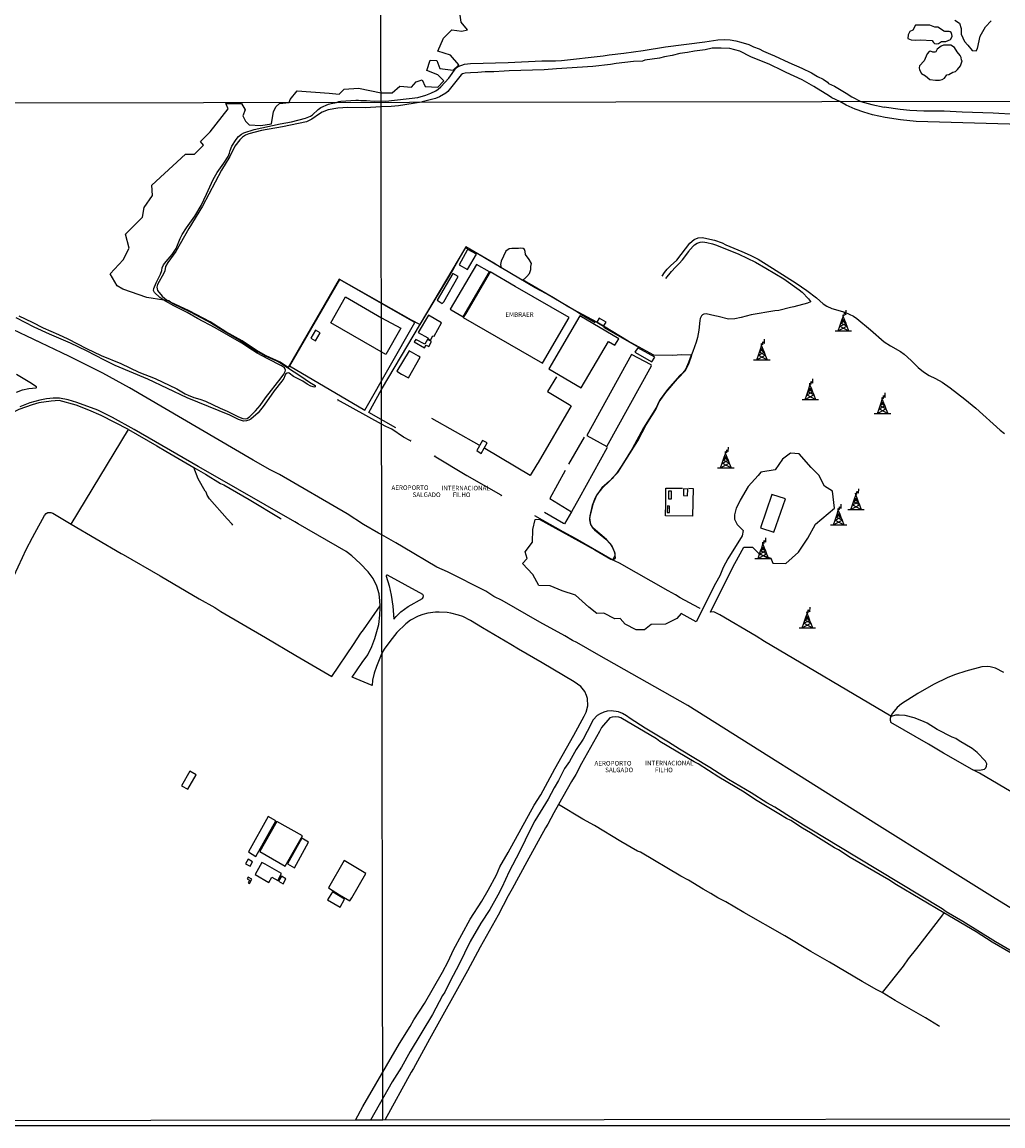
# Model space of a CAD drawing. Units: millimetres. Extents: x 180697 to 187939, y 1679821 to 1682603.
# Drawn here: x 182435 to 182970, y 1679821 to 1680423 of the extents above; entities that cross this region are included whole.
import ezdxf
from ezdxf.enums import TextEntityAlignment as Align

# ---------------------------------------------------------------- set-up
doc = ezdxf.new("R2010")
doc.units = ezdxf.units.MM
for name, color, linetype in [('IMAGEM', 7, 'Continuous'), ('V-ARROIO', 150, 'Continuous'), ('V-BANHADO', 102, 'Continuous'), ('V-BUEIRO', 5, 'Continuous'), ('V-CANAL', 181, 'Continuous'), ('V-EDIFICACAO', 11, 'Continuous'), ('V-EDIFICACAO_IDENTIFICADA', 6, 'Continuous'), ('V-LOTE', 1, 'Continuous'), ('V-NOME_DOS_LOGRADOUROS', 41, 'Continuous'), ('V-REFERENCIA', 94, 'Continuous'), ('V-TORRE_ALTA_TENSAO', 7, 'Continuous'), ('V-VALETA', 173, 'Continuous'), ('X-LIMITE_1000', 7, 'Continuous'), ('X-LIMITE_5000', 210, 'Continuous')]:
    doc.layers.add(name, color=color, linetype=linetype)
picture_1 = doc.add_image_def('image2.jpg', size_in_pixel=(4009, 4603))

# ---------------------------------------------------------------- blocks, each defined once
blk = doc.blocks.new('304')
at = {"color": 0, "linetype": 'ByBlock', "lineweight": -2}
for p, q in [((2.01, 4.81), (2.02, 6.4)), ((2.02, 6.4), (2.86, 5.43)), ((2.86, 5.43), (2.99, 7.82)), ((-0.41, -0.85), (0.13, 0.75)), ((-0.37, -0.87), (2.76, 0.72)), ((0.13, 0.75), (0.69, 2.4)), ((0.13, 0.75), (2.11, 2.39)), ((3.38, -0.88), (0.13, 0.75)), ((0.69, 2.4), (1.36, 4.33)), ((2.11, 2.39), (0.69, 2.4)), ((0.69, 2.4), (2.75, 0.75)), ((1.36, 4.33), (1.3, 5.43)), ((1.3, 5.43), (2.01, 4.81)), ((1.36, 4.33), (2.11, 2.39)), ((2.11, 2.39), (2.75, 0.75)), ((2.75, 0.75), (2.76, 0.72)), ((2.76, 0.72), (3.38, -0.88)), ((-2.99, -3.38), (-1.28, -3.38)), ((-1.28, -3.38), (-0.41, -0.85)), ((-1.28, -3.38), (3.38, -0.88)), ((-1.28, -3.38), (4.35, -3.38)), ((-0.41, -0.85), (-0.37, -0.87)), ((-0.37, -0.87), (4.35, -3.38)), ((3.38, -0.88), (4.35, -3.38)), ((4.35, -3.38), (6, -3.38))]:
    blk.add_line(p, q, dxfattribs=at)
blk = doc.blocks.new('305')
at = {"color": 0, "linetype": 'ByBlock', "lineweight": -2, "const_width": 0.05}
blk.add_lwpolyline([(0.73, 0.39, 0.60863), (-0.73, 0.38)], format="xyb", dxfattribs=at)

msp = doc.modelspace()

# ---------------------------------------------------------------- linework, layer by layer
at = {"layer": 'V-ARROIO'}
for points in [[(182785.83, 1680282.96), (182788.93, 1680286.76), (182791.21, 1680289.22), (182793.27, 1680291.16), (182794.99, 1680293.11), (182798.37, 1680297.66), (182798.71, 1680298.31), (182801.45, 1680301.28), (182803.05, 1680302.29), (182804.7, 1680302.81), (182806.12, 1680302.94), (182808.32, 1680302.64), (182811.26, 1680301.96), (182813.56, 1680301.18), (182825.64, 1680296.25), (182834.72, 1680291.91), (182840.46, 1680288.64), (182850.18, 1680282.75), (182858.53, 1680276.86), (182860.2, 1680275.46), (182863.6, 1680271.98), (182864.7, 1680270.46), (182864.74, 1680270.29), (182863, 1680269.53), (182855.62, 1680267.47), (182853.75, 1680267.16), (182847.42, 1680265.61), (182845.25, 1680265.41), (182832.42, 1680263.2), (182826.99, 1680261.66), (182823.52, 1680261.1), (182820.13, 1680260.92), (182814.48, 1680262.31), (182812.54, 1680262.58), (182807.92, 1680263.69), (182806.55, 1680263.54), (182805.97, 1680263.24), (182805.4, 1680262.66), (182804.69, 1680261.21), (182804.41, 1680260.06), (182803.87, 1680254.83), (182803.13, 1680250.79), (182802.49, 1680248.33), (182800.68, 1680243.2), (182799.82, 1680241.37), (182799.75, 1680241.19), (182798.31, 1680237.21), (182796.62, 1680233.5), (182795.17, 1680231.65), (182793.63, 1680230.16), (182786.89, 1680222.57), (182782.75, 1680217.05), (182781.72, 1680215.12), (182780.8, 1680212.89), (182773.84, 1680201.66), (182767.66, 1680190.29), (182761.99, 1680181.1), (182759.14, 1680176.85), (182757.45, 1680174.95), (182756.6, 1680173.99), (182755.16, 1680172.69), (182751.07, 1680169.01), (182747.97, 1680164.58), (182746.98, 1680162.69), (182745.77, 1680159.37), (182744.54, 1680153.69), (182744.43, 1680151.52), (182744.68, 1680149.79), (182745.65, 1680147.83), (182747.03, 1680146.19), (182753.21, 1680140.98), (182755.54, 1680138.41), (182756.79, 1680136.5), (182758.21, 1680133.4), (182758.19, 1680132.12), (182757.29, 1680130.37), (182756.83, 1680129.81)], [(182783.88, 1680284.26), (182785.19, 1680286.31), (182786.66, 1680288.06), (182788.43, 1680289.93), (182791.84, 1680293.05), (182798.94, 1680302.29), (182801.32, 1680304.16), (182803.57, 1680305.1), (182805.91, 1680305.31), (182808.25, 1680304.85), (182812.35, 1680303.87), (182816.53, 1680302.38), (182818.53, 1680301.39), (182827.4, 1680297.72), (182831.86, 1680295.68), (182836.22, 1680293.44), (182840.55, 1680290.86), (182856.9, 1680280.38), (182862.72, 1680276.37), (182868.04, 1680272.38), (182871.6, 1680269.24), (182873.63, 1680267.87), (182876.25, 1680266.72), (182883.34, 1680264.62), (182888.13, 1680262.4), (182889.87, 1680261.25), (182897.33, 1680255.08), (182904.75, 1680248.51), (182908.33, 1680246.25), (182913.77, 1680243.2), (182915.74, 1680241.85), (182919.58, 1680238.29), (182923.34, 1680234.45), (182926.25, 1680232.08), (182929.32, 1680230.16), (182932.83, 1680228.52), (182936.39, 1680226.57), (182940.72, 1680223.52), (182948.8, 1680217.24), (182954.73, 1680212.4), (182967.97, 1680200.3), (182970.29, 1680198.57)], [(182969.92, 1680068.37), (182965.51, 1680070.72), (182962.55, 1680071.5), (182960.88, 1680071.7), (182958.05, 1680071.51), (182949.36, 1680069.17), (182943.69, 1680067.26), (182939.47, 1680065.63), (182931.74, 1680061.89), (182923.13, 1680057.02), (182914.24, 1680051.34), (182911.87, 1680049.35), (182909.39, 1680046.31), (182908.44, 1680044.7), (182908.43, 1680044.64)], [(182908.43, 1680044.64), (182908.11, 1680043.38), (182908.1, 1680042.52), (182908.51, 1680041.21)]]:
    msp.add_lwpolyline(points, dxfattribs=at)
at = {"layer": 'V-BANHADO'}
for points in [[(182977.01, 1680001.65), (182956.76, 1680013.53), (182953.2, 1680015.36), (182956.8, 1680015.14), (182959.39, 1680015.76), (182960.18, 1680016.53), (182960.54, 1680017.31), (182960.72, 1680018.73), (182960.1, 1680020.11), (182955.39, 1680024.91), (182952.74, 1680026.97), (182945.75, 1680031.14), (182943.89, 1680032.4), (182941.8, 1680033.24), (182933.72, 1680037.36), (182928.16, 1680040.76), (182926.28, 1680041.74), (182921.09, 1680043.63), (182916.31, 1680044.94), (182912.99, 1680045.22), (182910.92, 1680045.17), (182908.63, 1680044.52), (182908.43, 1680044.64), (182839.58, 1680085.27), (182835.13, 1680088.21), (182815.29, 1680099.84), (182812.11, 1680101.48), (182810.19, 1680101.22), (182814.53, 1680110.14), (182823.54, 1680127.84), (182828.38, 1680136.66), (182833.12, 1680136.67), (182836.96, 1680132.84), (182843.16, 1680130.59), (182844.22, 1680127.87), (182851.34, 1680127.69), (182858.23, 1680134), (182863.33, 1680141.6), (182867.43, 1680149.13), (182877.84, 1680157.85), (182876.66, 1680167.09), (182872.3, 1680169.87), (182869.23, 1680175.79), (182864.98, 1680180.09), (182858.53, 1680187.47), (182853.9, 1680187.78), (182849.53, 1680184.61), (182845.49, 1680178.74), (182837.63, 1680177.58), (182836.19, 1680175.62), (182830.67, 1680169.79), (182826.36, 1680162.24), (182825.84, 1680160.92), (182824.22, 1680157.89), (182823.29, 1680154.23), (182823.36, 1680151.88), (182824.7, 1680149.03), (182827.96, 1680145.8), (182827.48, 1680142.87), (182819.67, 1680130.3), (182817.07, 1680125.58), (182815.26, 1680121.11), (182812.94, 1680116.86), (182802.48, 1680096.05), (182794.28, 1680100.57), (182791.86, 1680097.79), (182785.65, 1680094.74), (182777.92, 1680094.47), (182774.25, 1680091.73), (182769.79, 1680091.65), (182763.79, 1680094.78), (182760.98, 1680097.78), (182758.11, 1680097.63), (182752.07, 1680100.66), (182748.37, 1680100.61), (182743.94, 1680104.02), (182736.65, 1680110.57), (182729.47, 1680112.91), (182722.94, 1680115.57), (182716.71, 1680115.71), (182713.45, 1680121.75), (182707.86, 1680127.71), (182710.36, 1680130.58), (182709.33, 1680134.07), (182713.22, 1680139.31), (182713.41, 1680146.27), (182714.67, 1680151.71), (182716.88, 1680151.92), (182747.2, 1680135.14), (182755.89, 1680130.05), (182756.83, 1680129.81), (182757.3, 1680129.69), (182758.47, 1680130.78), (182758.22, 1680133.78), (182756.42, 1680137.51), (182753.64, 1680140.83), (182746.42, 1680147.02), (182745.05, 1680149.08), (182744.56, 1680152.65), (182746.45, 1680160.7), (182748.35, 1680164.96), (182751.54, 1680169.13), (182755.16, 1680172.69), (182757.45, 1680174.95), (182759.86, 1680177.32), (182770.63, 1680194.64), (182775.19, 1680203.32), (182780.46, 1680211.62), (182782.23, 1680215.77), (182785.98, 1680220.94), (182792.22, 1680228.35), (182796.59, 1680232.97), (182798.58, 1680237.12), (182800.03, 1680241.18), (182799.75, 1680241.19), (182794.46, 1680241.36), (182789.66, 1680241.14), (182779.39, 1680241.15), (182765.36, 1680248.89), (182752.03, 1680256.94), (182748.33, 1680259.17), (182733.11, 1680267.4), (182724.66, 1680272.55), (182707.91, 1680282.26), (182708.93, 1680282.86), (182710.26, 1680284), (182711.63, 1680285.78), (182712.31, 1680287.83), (182712.41, 1680289.45), (182712.74, 1680291.11), (182711.54, 1680293.35), (182709.43, 1680296.03), (182709.33, 1680297.72), (182708.9, 1680298.8), (182708.25, 1680299.27), (182706.99, 1680299.49), (182705.66, 1680299.26), (182702.02, 1680299.31), (182700.56, 1680299.1), (182698.73, 1680297.8), (182696.15, 1680292.35), (182695.93, 1680290.66), (182696.19, 1680288.86), (182692.32, 1680291.29), (182676.93, 1680300.17), (182670.19, 1680288.52), (182651.93, 1680257.88), (182647.47, 1680260.24), (182608.07, 1680282.63), (182580.26, 1680234.5), (182575.8, 1680237.35), (182568.32, 1680240.84), (182562.76, 1680243.88), (182555.1, 1680248.96), (182546.32, 1680253.97), (182537.73, 1680259.33), (182526.33, 1680265.34), (182516.14, 1680270.14), (182515.19, 1680270.77), (182514.8, 1680270.83), (182512.5, 1680271.2), (182503.33, 1680272.68), (182490.13, 1680277.16), (182487.15, 1680278.93), (182483.27, 1680285.51), (182490.35, 1680293.17), (182493.63, 1680299.49), (182491.69, 1680307.22), (182500.86, 1680316.43), (182501.83, 1680321.71), (182506.38, 1680328.18), (182505.93, 1680333.74), (182524.27, 1680350.75), (182529.26, 1680350.71), (182534.04, 1680355.63), (182532.47, 1680357.65), (182537.69, 1680362.78), (182547.61, 1680375.39), (182546.29, 1680378.37), (182554.85, 1680378.36), (182556.83, 1680374.94), (182555.62, 1680371.56), (182557.04, 1680368.75), (182558.99, 1680366.68), (182565.33, 1680366.4), (182571.14, 1680367.23), (182572.32, 1680374), (182573.74, 1680376.64), (182575.58, 1680378.24), (182580.8, 1680378.83), (182581.31, 1680380.4), (182585.22, 1680385.17), (182602.51, 1680383.94), (182608.01, 1680383.36), (182610.76, 1680386.11), (182618.58, 1680386.69), (182630.83, 1680384.19), (182636.85, 1680384.13), (182641.04, 1680387.72), (182647.41, 1680387.13), (182649.99, 1680390.07), (182653.18, 1680391.25), (182654.85, 1680387.57), (182661.83, 1680387.13), (182665.02, 1680390.66), (182661.83, 1680393.89), (182655.76, 1680396.25), (182657.58, 1680401.84), (182661.22, 1680401.69), (182662.89, 1680397.42), (182670.03, 1680396.54), (182673.21, 1680399.34), (182668.66, 1680404.63), (182661.68, 1680406.84), (182664.79, 1680413.89), (182669.34, 1680418.45), (182674.81, 1680417.71), (182677.84, 1680418.45), (182674.5, 1680422.57), (182673.59, 1680428.89)], [(182943.25, 1680423.68), (182945.83, 1680422.07), (182946.74, 1680419.13), (182946.74, 1680416.04), (182948.56, 1680412.07), (182950.38, 1680410.16), (182952.81, 1680407.22), (182954.93, 1680406.93), (182955.69, 1680408.25), (182957.13, 1680415.01), (182960.01, 1680420.01), (182963.04, 1680423.24)]]:
    msp.add_lwpolyline(points, dxfattribs=at)
for points in [[(182918.76, 1680417.57), (182917.87, 1680415.68), (182917.78, 1680413.71), (182919.49, 1680412.92), (182921.86, 1680412.76), (182924.38, 1680413), (182931.09, 1680412.69), (182931.19, 1680412.23), (182931.62, 1680411.54), (182932.3, 1680411.02), (182933.35, 1680410.83), (182934.35, 1680411.02), (182936.09, 1680412), (182938.36, 1680412.04), (182940.91, 1680413.09), (182941.73, 1680414.37), (182941.81, 1680414.98), (182941.77, 1680415.89), (182941.24, 1680417.01), (182940.86, 1680417.32), (182940.14, 1680417.53), (182937.85, 1680417.56), (182937.26, 1680417.73), (182935.02, 1680419.39), (182934.06, 1680419.87), (182932.45, 1680419.94), (182929.67, 1680420.97), (182921.86, 1680420.89), (182920.39, 1680418.2)], [(182927.39, 1680393.3), (182929.72, 1680391.46), (182932.74, 1680391.03), (182934.96, 1680391.02), (182936.44, 1680391.37), (182937.69, 1680392.11), (182938.99, 1680393.94), (182940.12, 1680394.05), (182942.25, 1680395.28), (182943.64, 1680395.81), (182944.82, 1680396.89), (182946.38, 1680398.81), (182947.22, 1680401.61), (182947.01, 1680401.93), (182946.73, 1680403.42), (182946.31, 1680404.53), (182944.64, 1680406.45), (182943.12, 1680408.86), (182941.09, 1680410.03), (182937.14, 1680410.09), (182935.81, 1680409.46), (182933.76, 1680407.91), (182932.95, 1680406.5), (182932.4, 1680406.19), (182931.31, 1680406.26), (182930.01, 1680406.74), (182929.26, 1680406.59), (182928.28, 1680405.32), (182926.67, 1680401.51), (182924.16, 1680398.86), (182923.91, 1680397.71), (182924.08, 1680396.68), (182925.25, 1680394.62)]]:
    msp.add_lwpolyline(points, close=True, dxfattribs=at)
at = {"layer": 'V-CANAL'}
for points in [[(183023.95, 1680365.58), (182922.3, 1680368.52), (182913.71, 1680369.45), (182905.45, 1680370.74), (182898.5, 1680372.21), (182893.74, 1680373.56), (182888.99, 1680375.15), (182884.07, 1680377.34), (182880.6, 1680379.32), (182876.33, 1680381.35), (182875.09, 1680382.27), (182866.5, 1680387.64), (182860.23, 1680391.2), (182851.51, 1680395.1), (182849.34, 1680396.31), (182842.47, 1680399.59), (182832.19, 1680403.74), (182826.14, 1680406.85), (182820.79, 1680408.18), (182816.05, 1680408.5), (182811.09, 1680408.4), (182807.36, 1680407.61), (182801.47, 1680406.78), (182797.72, 1680406.08), (182793.59, 1680405.58), (182789.37, 1680404.53), (182785.12, 1680403.74), (182782.4, 1680402.91), (182774.46, 1680401.99), (182773.14, 1680401.44), (182768.37, 1680401.11), (182758.92, 1680400.14), (182755.75, 1680399.59), (182746.2, 1680398.38), (182726.4, 1680397.19), (182719.74, 1680396.6), (182700.65, 1680396.17), (182697.78, 1680395.85), (182692.18, 1680395.58), (182687.53, 1680395.55), (182683.52, 1680395.11), (182679.45, 1680395.07), (182676.65, 1680394.85), (182675.13, 1680394.38), (182674.45, 1680393.86), (182667.19, 1680384.87), (182666.11, 1680383.9), (182662.58, 1680381.88), (182660.56, 1680381.11), (182653.28, 1680379.25), (182652.83, 1680378.96), (182640.32, 1680377), (182636.29, 1680376.58), (182630.83, 1680376.48), (182622.14, 1680375.88), (182612.75, 1680376.13), (182607.2, 1680375.72), (182601.95, 1680374.82), (182598.76, 1680373.61), (182597.28, 1680372.73), (182593.2, 1680369.7), (182590.2, 1680368.39), (182577.1, 1680365.52), (182565.76, 1680363.59), (182558.78, 1680361.72), (182557.07, 1680360.98), (182555.42, 1680359.9), (182553.93, 1680358.59), (182551.27, 1680355.05), (182548.52, 1680349.41), (182544, 1680342.02), (182533.6, 1680322.46), (182526.04, 1680310.29), (182519.01, 1680297.69), (182517.66, 1680295.66), (182514.64, 1680291.78), (182513.46, 1680289.53), (182513, 1680287.1), (182512.55, 1680285.92), (182509.13, 1680279.74), (182508.76, 1680278.23), (182509.02, 1680276.47), (182511.65, 1680273.36), (182513.08, 1680272.01), (182514.56, 1680270.97), (182514.8, 1680270.83), (182517.81, 1680269.11), (182526.87, 1680264.91), (182538.48, 1680258.73), (182544.67, 1680254.84), (182553.39, 1680249.74), (182563.85, 1680243.13), (182567.78, 1680240.96), (182573.56, 1680238.34), (182576.29, 1680236.91), (182587.14, 1680229.78), (182591.76, 1680226.49), (182594.85, 1680224.65), (182595.01, 1680224.28), (182594.93, 1680223.94), (182594.62, 1680223.76), (182592.52, 1680224.36), (182590.59, 1680225.39), (182588.28, 1680227), (182583.19, 1680229.59), (182580.72, 1680231.46), (182580.14, 1680231.55), (182579.6, 1680231.44), (182578.86, 1680230.87), (182578.35, 1680230.01), (182577.83, 1680228.54), (182576.86, 1680227.08), (182572.56, 1680221.83), (182567.08, 1680213.97), (182563.84, 1680209.91), (182559.9, 1680206.4), (182558.79, 1680205.85), (182557.59, 1680205.48), (182555.84, 1680205.38), (182553.16, 1680206.27), (182548.39, 1680208.58), (182525.26, 1680218.07), (182503.89, 1680228.16), (182486.1, 1680235.63), (182480.12, 1680238.52), (182470.35, 1680243.59), (182461.76, 1680247.74), (182450.19, 1680252.69), (182441.88, 1680256.52), (182432.08, 1680261.52)], [(182433.63, 1680262.62), (182440.74, 1680259.25), (182446.71, 1680256.11), (182455.12, 1680252.48), (182460.15, 1680250.12), (182470.48, 1680244.8), (182478.43, 1680241.11), (182489.16, 1680236.61), (182498.96, 1680231.99), (182507.88, 1680228.6), (182519.61, 1680222.88), (182524.13, 1680220.26), (182525.8, 1680219.45), (182528.77, 1680218.26), (182532.16, 1680217.35), (182535.26, 1680216.23), (182543.16, 1680212.41), (182547.03, 1680210.73), (182553.16, 1680207.67), (182555.55, 1680206.72), (182556.98, 1680206.55), (182557.88, 1680206.81), (182559.35, 1680207.78), (182562.37, 1680210.95), (182564.89, 1680213.89), (182567.94, 1680218.08), (182576.48, 1680228.87), (182577.85, 1680230.84), (182578.66, 1680232.36), (182578.79, 1680233.03), (182578.17, 1680234.37), (182576.61, 1680235.5), (182569.2, 1680239.23), (182563.39, 1680242.4), (182560.86, 1680243.87), (182554.98, 1680247.68), (182540.47, 1680256.08), (182530.93, 1680261.21), (182525.25, 1680264.54), (182518.02, 1680268.1), (182513.44, 1680270.58), (182512.5, 1680271.2), (182510.28, 1680272.68), (182507.37, 1680275.4), (182506.93, 1680276.39), (182507.09, 1680277.6), (182508.33, 1680280.72), (182510.69, 1680285.39), (182511.34, 1680287.27), (182511.64, 1680288.83), (182512.3, 1680290.36), (182513.71, 1680292.29), (182517.07, 1680296.13), (182519.3, 1680299.39), (182521.49, 1680304.73), (182522.58, 1680306.91), (182524.89, 1680310.55), (182529.39, 1680316.94), (182532.79, 1680322.76), (182535.84, 1680328.83), (182539.31, 1680336.9), (182541.48, 1680340.63), (182545.19, 1680345.81), (182547.56, 1680349.41), (182548.34, 1680351.19), (182548.73, 1680352.69), (182549.6, 1680355), (182551.87, 1680358.64), (182553.2, 1680360.33), (182554.73, 1680361.6), (182556.1, 1680362.32), (182561.79, 1680364.17), (182575.87, 1680367.19), (182581.99, 1680368.23), (182589.68, 1680370.25), (182592.47, 1680371.38), (182593.54, 1680372.16), (182596.5, 1680375.06), (182598, 1680376.11), (182602.21, 1680377.88), (182603.73, 1680378.36), (182606.64, 1680378.89), (182607.77, 1680379.41), (182608.96, 1680379.61), (182617.17, 1680380.11), (182618.62, 1680380.08), (182619.85, 1680379.86), (182622.97, 1680379.85), (182627.14, 1680379.58), (182630.85, 1680379.73), (182633.43, 1680379.61), (182650.94, 1680381.57), (182655.17, 1680382.82), (182657.97, 1680383.87), (182660.63, 1680385.25), (182661.9, 1680386.1), (182663.35, 1680387.38), (182667.69, 1680392.13), (182671.79, 1680397.72), (182672.79, 1680398.45), (182676.31, 1680399.78), (182679.61, 1680400.07), (182700.03, 1680400.55), (182718.31, 1680401.56), (182725.84, 1680401.5), (182729.1, 1680401.67), (182751.79, 1680404.28), (182755.07, 1680404.82), (182763.12, 1680405.65), (182773.62, 1680407.1), (182785.66, 1680409.09), (182807.23, 1680411.82), (182814.24, 1680412.91), (182818.09, 1680413.08), (182820.89, 1680412.91), (182824.04, 1680412.4), (182826.84, 1680411.73), (182831.04, 1680410.38), (182833.64, 1680409.12), (182836.84, 1680408), (182839.15, 1680406.75), (182842.85, 1680405.11), (182845.05, 1680404.34), (182852.84, 1680400.61), (182860, 1680397.52), (182865.25, 1680394.99), (182868.43, 1680393.07), (182871.56, 1680391.51), (182873.97, 1680389.93), (182874.6, 1680389.27), (182877.77, 1680387.66), (182884.11, 1680383.96), (182887.2, 1680381.96), (182892.08, 1680379.32), (182898.13, 1680377.76), (182904.9, 1680376.36)], [(182976.72, 1680372.36), (182964.18, 1680373.02), (182947.38, 1680373.5), (182937.42, 1680374.04), (182926.42, 1680374.19), (182918.73, 1680374.55), (182913.5, 1680375.05), (182904.9, 1680376.36)]]:
    msp.add_lwpolyline(points, dxfattribs=at)
at = {"layer": 'V-EDIFICACAO'}
for points in [[(182682.74, 1680296.22), (182678.09, 1680298.87), (182677.77, 1680298.41), (182673.34, 1680290.52), (182677.95, 1680287.93), (182682.74, 1680296.22)], [(182682.76, 1680290.69), (182668.49, 1680266.28), (182668.99, 1680265.92), (182675.52, 1680262.08), (182689.8, 1680286.55), (182682.76, 1680290.69)], [(182672.79, 1680284), (182669.83, 1680285.63), (182661.44, 1680271.15), (182664.19, 1680269.39), (182665.01, 1680270.34), (182672.79, 1680284)], [(182603.47, 1680258.87), (182611.53, 1680272.97), (182631.02, 1680261.62), (182641.64, 1680255.87), (182633.38, 1680241.61), (182603.47, 1680258.87)], [(182659.78, 1680251.59), (182663.82, 1680258.84), (182656.74, 1680263.09), (182651.07, 1680253.55), (182656.23, 1680250.68), (182656.41, 1680250.17), (182657.78, 1680249.45), (182659.05, 1680251.68), (182659.78, 1680251.59)], [(182760.26, 1680250.15), (182739.09, 1680262.67), (182722.21, 1680233.78), (182739.89, 1680223.43), (182754.63, 1680248.61), (182758.22, 1680246.65), (182760.26, 1680250.15)], [(182748.33, 1680259.17), (182748.32, 1680259.15), (182752.03, 1680256.94), (182753.37, 1680259.25), (182749.55, 1680261.43)], [(182597.65, 1680253.36), (182595.09, 1680254.82), (182592.6, 1680250.51), (182595.12, 1680249.03), (182597.65, 1680253.36)], [(182654.44, 1680245.28), (182655.38, 1680246.64), (182656.8, 1680245.92), (182658.24, 1680248.63), (182656.18, 1680249.76), (182654.62, 1680247.24), (182649.72, 1680249.82), (182648.9, 1680248.49), (182654.44, 1680245.28)], [(182645.69, 1680228.91), (182652.2, 1680240.12), (182651.16, 1680240.68), (182646.07, 1680243.62), (182639.42, 1680232.58), (182642.02, 1680230.93), (182645.69, 1680228.91)], [(182778.2, 1680235.51), (182778.02, 1680236.05), (182767.24, 1680241.65), (182742.92, 1680197.5), (182753.74, 1680191.45), (182778.2, 1680235.51)], [(182779.86, 1680240.22), (182770.66, 1680245.27), (182769.07, 1680242.79), (182778.31, 1680237.63), (182779.86, 1680240.22)], [(182685.34, 1680187.75), (182688.52, 1680193.46), (182686.03, 1680194.83), (182682.96, 1680189.26), (182685.34, 1680187.75)], [(182797.78, 1680164.58), (182797.89, 1680168.33), (182795.56, 1680168.46), (182795.52, 1680164.73), (182797.78, 1680164.58)], [(182789.08, 1680162.95), (182789.09, 1680167.1), (182787.35, 1680167.1), (182787.35, 1680163.02), (182789.08, 1680162.95)], [(182851.08, 1680162.93), (182843.71, 1680165.37), (182837.44, 1680147.24), (182844.74, 1680144.85), (182851.08, 1680162.93)], [(182787.9, 1680155.54), (182787.85, 1680159.07), (182786.77, 1680159.12), (182786.72, 1680155.55), (182787.9, 1680155.54)], [(182526.76, 1680014.7), (182522.2, 1680006.75), (182525.57, 1680004.81), (182530.16, 1680012.74), (182526.76, 1680014.7)], [(182569.39, 1679989.9), (182558.57, 1679970.67), (182562.69, 1679968.28), (182573.5, 1679987.58), (182569.39, 1679989.9)], [(182587.97, 1679979.52), (182573.97, 1679987.31), (182564.81, 1679970.96), (182578.61, 1679962.99), (182587.97, 1679979.52)], [(182587.76, 1679978.11), (182579.92, 1679964.2), (182583.61, 1679962.1), (182591.37, 1679975.98), (182587.76, 1679978.11)], [(182560.88, 1679965.38), (182558.45, 1679966.71), (182557.04, 1679964.27), (182559.48, 1679962.95), (182560.88, 1679965.38)], [(182571.3, 1679956.87), (182574.55, 1679955.07), (182576.66, 1679958.87), (182567.62, 1679964.01), (182565.91, 1679964.96), (182562.19, 1679958.37), (182569.77, 1679954.06), (182571.3, 1679956.87)], [(182602.24, 1679951.11), (182608.24, 1679947.32), (182613.89, 1679943.99), (182614.9, 1679945.67), (182622.5, 1679959.02), (182610.7, 1679966.04), (182602.24, 1679951.11)], [(182577.55, 1679953.3), (182579.03, 1679956.02), (182576.51, 1679957.45), (182575.03, 1679954.76), (182577.55, 1679953.3)], [(182558.4, 1679957), (182557.89, 1679956.06), (182559.26, 1679955.28), (182558.44, 1679953.77), (182559.11, 1679953.4), (182560.47, 1679955.81), (182558.4, 1679957)], [(182604.32, 1679949), (182601.74, 1679944.61), (182608.47, 1679940.56), (182610.97, 1679945), (182604.32, 1679949)]]:
    msp.add_lwpolyline(points, close=True, dxfattribs=at)
at = {"layer": 'V-EDIFICACAO_IDENTIFICADA'}
msp.add_lwpolyline([(182718.66, 1680236.94), (182733.28, 1680261.73), (182703.95, 1680278.55), (182690.19, 1680286.64), (182677, 1680263.87), (182675.59, 1680261.73), (182675.59, 1680261.73), (182718.66, 1680236.94)], close=True, dxfattribs=at)
at = {"layer": 'V-LOTE'}
for points in [[(182638.8, 1680201.74), (182624.15, 1680210.02), (182631.09, 1680222.48), (182677.05, 1680299.95), (182677.98, 1680299.38)], [(182747.46, 1680258.91), (182739.64, 1680263.34), (182736.89, 1680265.14), (182720.98, 1680274.6), (182714.77, 1680277.98), (182683.08, 1680296.52)], [(182621.98, 1680211.32), (182649.25, 1680259.01), (182631.01, 1680269.31), (182608.16, 1680282.48), (182581, 1680235.48), (182621.98, 1680211.32)], [(182770.37, 1680245.88), (182752.1, 1680256.31)], [(182726.29, 1680229.38), (182721.5, 1680221.39), (182733.24, 1680214.4), (182734.35, 1680213.56), (182716.33, 1680182.75), (182715.58, 1680181.74), (182712.06, 1680175.72), (182687.28, 1680190.36)], [(182684.2, 1680192.14), (182658.53, 1680206.8)], [(182741.35, 1680196.49), (182732.99, 1680181.82)], [(182753.98, 1680190.92), (182738.71, 1680163.41), (182734.48, 1680155.96)], [(182731.18, 1680178.38), (182722.75, 1680163.17), (182734.48, 1680155.96)], [(182798.3, 1680168.75), (182800.73, 1680168.67), (182800.4, 1680153.61), (182785.82, 1680153.73), (182785.88, 1680160.61), (182786, 1680160.92), (182785.89, 1680161.19), (182785.98, 1680168.78), (182795.05, 1680168.78)], [(182734.48, 1680155.96), (182730.73, 1680149.36), (182730.2, 1680149.47), (182719.91, 1680155.56)]]:
    msp.add_lwpolyline(points, dxfattribs=at)
at = {"layer": 'V-REFERENCIA'}
for points in [[(182984.11, 1679933.74), (182963.77, 1679946.24), (182931.96, 1679966.23), (182902.28, 1679984.65), (182797.99, 1680050.41), (182749.5, 1680077.93), (182737.37, 1680084.67), (182735.17, 1680085.75), (182730.97, 1680088.35), (182717.38, 1680095.8), (182696.8, 1680107.53), (182692.19, 1680109.72), (182687.81, 1680112.67), (182666.92, 1680123.3), (182661.18, 1680125.75), (182642.8, 1680136.6), (182638.94, 1680139.06), (182631.21, 1680143.47), (182629.45, 1680144.3), (182621.34, 1680149.02), (182612.44, 1680154.76), (182575.57, 1680176.28), (182570.34, 1680178.82), (182561.18, 1680184.03), (182493.8, 1680223.48), (182479.33, 1680231.43), (182460.78, 1680240.7), (182426.44, 1680256.99)], [(182432.32, 1680221.03), (182435.63, 1680222.28), (182439, 1680223.15), (182443.06, 1680223.53), (182443.24, 1680223.61), (182443.17, 1680224), (182439.52, 1680226.4), (182432.36, 1680230.73)], [(182616.87, 1679824.64), (182620.91, 1679832.11), (182640.9, 1679866.44), (182646.64, 1679875.59), (182648.72, 1679879.29), (182654.52, 1679888.11), (182664.35, 1679905.12), (182667.41, 1679910.95), (182670.22, 1679917.36), (182679.34, 1679934.06), (182685.71, 1679943.93), (182689.14, 1679949.79), (182693.71, 1679958.23), (182695.57, 1679962.55), (182700.07, 1679970.3), (182714.13, 1679996.12), (182717.75, 1680001.87), (182725.52, 1680016.02), (182735.87, 1680034.23), (182741.46, 1680044.56), (182742.51, 1680046.76), (182743.52, 1680050.34), (182743.31, 1680054.22), (182742.76, 1680055.96), (182741.86, 1680058.03), (182739.66, 1680060.78), (182736.06, 1680063.3), (182718.62, 1680073.62), (182705.59, 1680081.11), (182701.44, 1680083.72), (182686.07, 1680092.71), (182679.55, 1680096.71), (182675.31, 1680098.85), (182673.04, 1680099.67), (182668.75, 1680100.81), (182666.79, 1680101.1), (182662.52, 1680101.32), (182660.43, 1680101.24), (182656.38, 1680100.69), (182653.53, 1680099.95), (182651.11, 1680099.04), (182646.94, 1680096.89), (182644.31, 1680094.88), (182639.47, 1680090.11), (182635.54, 1680085.32), (182632.54, 1680081.07), (182631.31, 1680078.88), (182628.35, 1680071.69), (182627.03, 1680068.01), (182626.17, 1680064.3), (182625.89, 1680061.32), (182615.09, 1680065.83), (182620.53, 1680073.8), (182623.61, 1680078), (182625.82, 1680082.49), (182627.51, 1680086.99), (182629.65, 1680094.5), (182630.15, 1680099.65), (182630.33, 1680103.6), (182630.3, 1680104.75), (182630.24, 1680107.47), (182629.84, 1680111.18), (182628.61, 1680115.46), (182626.45, 1680119.54), (182623.79, 1680123.29), (182619.49, 1680127.86), (182614.94, 1680131.9), (182611.86, 1680134.28), (182585.66, 1680149.41), (182583.93, 1680150.54), (182536.64, 1680177.55), (182531.15, 1680180.53), (182496.35, 1680200.83), (182484.56, 1680207.2), (182478.09, 1680210.47), (182476.48, 1680211.22), (182465.2, 1680215.48), (182460.46, 1680216.89), (182455.7, 1680217.8), (182452.2, 1680217.83), (182448.64, 1680217.54), (182444.95, 1680216.81), (182439.52, 1680215.21), (182434.05, 1680213.15)], [(182634.38, 1680121.33), (182633.94, 1680121.43), (182633.68, 1680121.26), (182633.58, 1680120.85), (182635.27, 1680115.54), (182636.33, 1680110.55), (182637.16, 1680104.55), (182637.69, 1680097.42), (182638.96, 1680098.92), (182641.67, 1680101.5), (182645.51, 1680104.32), (182653.42, 1680108.79), (182653.78, 1680109.3), (182653.95, 1680110.13), (182653.63, 1680110.82), (182634.38, 1680121.33)], [(182974.45, 1679916.54), (182965.53, 1679921.76), (182947.67, 1679932.78), (182938.63, 1679938.11), (182936.35, 1679939.64), (182889.85, 1679967.84), (182855.78, 1679988.32), (182845.24, 1679995.01), (182840.84, 1679997.47), (182832.35, 1680002.83), (182820.06, 1680010.19), (182809.91, 1680016.67), (182793.41, 1680026.61), (182787.36, 1680030.55), (182774.73, 1680038.04), (182766.43, 1680043.27), (182764.53, 1680044.78), (182762.3, 1680046.14), (182760.09, 1680047.06), (182756.1, 1680047.59), (182754, 1680047.38), (182752.08, 1680046.86), (182750.17, 1680045.97), (182748.56, 1680044.97), (182746.33, 1680042.56), (182743.15, 1680036.33), (182740.83, 1680032.17), (182737.1, 1680026.42), (182733.43, 1680020.02), (182730.77, 1680016.04), (182727.43, 1680009.61), (182725.08, 1680005.66), (182721.75, 1679999.42), (182714.61, 1679987.6), (182712.31, 1679983.52), (182706.16, 1679970.77), (182700.57, 1679959.96), (182696.65, 1679951.3), (182694.49, 1679947.07), (182690.1, 1679939.35), (182685.23, 1679931.86), (182679.4, 1679921.94), (182673.2, 1679909.21), (182668.64, 1679900.66), (182665.51, 1679894.39), (182664.26, 1679892.42), (182658.75, 1679882.14), (182646.69, 1679861.93), (182641.89, 1679853.49), (182636.89, 1679845.48), (182625.07, 1679824.65)]]:
    msp.add_lwpolyline(points, dxfattribs=at)
at = {"layer": 'V-VALETA'}
for points in [[(182493.35, 1680200.81), (182478.34, 1680208.38), (182471.75, 1680211.26), (182464.76, 1680214.02), (182455.47, 1680216.53), (182451.24, 1680216.25), (182444.47, 1680215.22), (182440.82, 1680214.24), (182433.63, 1680211.68), (182429.85, 1680209.86), (182426.65, 1680208.68), (182418.01, 1680203.77), (182409.7, 1680198.22), (182399.43, 1680190.39), (182393.79, 1680186.51), (182378.94, 1680177.25), (182369.67, 1680172.36), (182363.95, 1680169.08), (182360.22, 1680166.47), (182353.17, 1680160.69), (182351.22, 1680158.56), (182349.24, 1680154.42), (182341.62, 1680136.01)], [(182646.48, 1680194.68), (182642.99, 1680196.66), (182636.67, 1680200.99), (182633.4, 1680202.4), (182631.12, 1680203.59), (182607.03, 1680216.87)], [(182461.99, 1680149.28), (182493.35, 1680200.81)], [(182493.35, 1680200.81), (182508.71, 1680191.92), (182513.61, 1680188.88), (182528.86, 1680180.04)], [(182647.12, 1680194.32), (182646.48, 1680194.68)], [(182659.74, 1680186.37), (182677.59, 1680175.68), (182695.99, 1680165.22)], [(182528.86, 1680180.04), (182535.18, 1680176.37), (182543.43, 1680171.42), (182545.18, 1680170.63), (182559.06, 1680162.58), (182575.87, 1680152.44)], [(182549.64, 1680149.21), (182546.98, 1680152.03), (182537.44, 1680162.93), (182536.15, 1680164.92), (182535.5, 1680166.57), (182535.02, 1680167.15), (182531.17, 1680173.97), (182528.86, 1680180.04)], [(182695.99, 1680165.22), (182696.63, 1680164.86)], [(182428.38, 1680115.8), (182435.61, 1680130.95), (182437.57, 1680135.41), (182440.9, 1680141.94), (182442.34, 1680144.32), (182447.53, 1680153.88), (182448.38, 1680154.98), (182449.39, 1680155.53), (182451.01, 1680155.52), (182452.09, 1680155.12), (182461.99, 1680149.28)], [(182575.87, 1680152.44), (182576.49, 1680152.06)], [(182756.83, 1680129.81), (182736.71, 1680141.44), (182730.07, 1680144.99), (182714.5, 1680153.73)], [(182461.99, 1680149.28), (182489.22, 1680133.22), (182490.43, 1680132.67), (182510.5, 1680121.1), (182531.75, 1680108.53), (182540.2, 1680103.78), (182543.52, 1680101.71), (182567.94, 1680087.48), (182584.32, 1680077.66), (182604.07, 1680066.31), (182615.86, 1680083.62), (182619.88, 1680089.89), (182621.31, 1680091.58), (182630.3, 1680104.75)], [(182550.12, 1680148.69), (182549.64, 1680149.21)], [(182803.92, 1680103.55), (182793.67, 1680109.04), (182791.27, 1680110.72), (182787.11, 1680112.85), (182760.69, 1680127.96), (182758.25, 1680128.99), (182756.83, 1680129.81)], [(182804.57, 1680103.2), (182803.92, 1680103.55)], [(182937.31, 1679937.52), (182911.63, 1679952.68), (182907.43, 1679955.42), (182886.34, 1679967.74), (182879.99, 1679971.85), (182877.78, 1679972.97), (182864.72, 1679981.07), (182860.28, 1679983.61), (182853.92, 1679987.81), (182851.66, 1679988.84), (182847.54, 1679991.47), (182834.82, 1679999.02), (182828.63, 1680003.15), (182814.8, 1680011.43), (182803.61, 1680018.66), (182801.43, 1680019.67), (182782.66, 1680030.76), (182780.82, 1680032.3), (182761.36, 1680043.68), (182760.33, 1680044.06), (182758.51, 1680044.34), (182756.61, 1680044.14), (182755.42, 1680043.63), (182750.92, 1680038.39), (182749.87, 1680036.27), (182739.93, 1680018.87), (182736.93, 1680012.8), (182734.6, 1680009.01), (182727.44, 1679996.5)], [(182953.2, 1680015.36), (182952.73, 1680015.6), (182937.22, 1680024.41), (182928.97, 1680029.43), (182908.51, 1680041.21)], [(183011.6, 1679981.75), (183005.92, 1679985.17), (183001.82, 1679987.14), (182989.48, 1679994.15), (182981.23, 1679999.34), (182977.01, 1680001.65), (182956.76, 1680013.53), (182953.2, 1680015.36)], [(182727.44, 1679996.5), (182724.87, 1679992), (182721.67, 1679985.75), (182720.41, 1679983.74), (182710.13, 1679965.32), (182706.81, 1679958.92), (182705.6, 1679956.93), (182702.29, 1679950.66), (182700.02, 1679946.86), (182694.52, 1679936.32), (182684.75, 1679918.76), (182677.91, 1679905.98), (182657.17, 1679868.75), (182648.55, 1679852.77), (182647.28, 1679850.79), (182632.79, 1679824.66)], [(182903.74, 1679894.07), (182903.01, 1679894.53), (182900.82, 1679895.59), (182892.9, 1679900.07), (182875, 1679910.62), (182864.84, 1679916.41), (182850.69, 1679924.92), (182828.34, 1679937.69), (182818.54, 1679943.57), (182814.28, 1679945.76), (182810.4, 1679948.11), (182806.16, 1679950.39), (182798.22, 1679955.3), (182794.12, 1679957.56), (182772.11, 1679970.49), (182770.54, 1679971.1), (182761.38, 1679976.41), (182747.04, 1679985.04), (182740.73, 1679988.54), (182727.44, 1679996.5)], [(182937.31, 1679937.52), (182936.05, 1679935.66), (182922.52, 1679918.05), (182917.89, 1679912.49), (182915.14, 1679908.5), (182903.74, 1679894.07)], [(183089.49, 1679846.11), (183059.61, 1679864.43), (183058.76, 1679864.75), (183020.15, 1679887.47), (183010.42, 1679893.55), (183005.95, 1679895.98), (182989.21, 1679905.99), (182983.04, 1679910.24), (182963.56, 1679921.57), (182954.98, 1679927.09), (182937.31, 1679937.52)], [(182934.36, 1679876.05), (182927.33, 1679880.26), (182910.78, 1679889.68), (182903.74, 1679894.07)], [(182934.98, 1679875.67), (182934.36, 1679876.05)]]:
    msp.add_lwpolyline(points, dxfattribs=at)
at = {"layer": 'X-LIMITE_1000'}
for p, q in [((182631.71, 1679824.62), (182627.36, 1682595.99)), ((183113.31, 1680379.68), (180700.93, 1680375.73))]:
    msp.add_line(p, q, dxfattribs=at)
at = {"layer": 'X-LIMITE_5000'}
msp.add_lwpolyline([(183114.16, 1679825.41), (182631.71, 1679824.66), (182624.85, 1679824.65), (182616.86, 1679824.64), (182282.59, 1679824.1)], dxfattribs=at)

# ---------------------------------------------------------------- block references
at = {"layer": 'V-BUEIRO'}
for p, rotation in [((182607.64, 1680216.42), 61.29686804251316), ((182646.44, 1680194.81), 234.4363590264284), ((182695.92, 1680165.29), 231.7836341444126)]:
    msp.add_blockref('305', p, dxfattribs=dict(at, rotation=rotation))
for p, xscale, yscale, zscale, rotation in [((182660.45, 1680185.94), 0.9999985413212058, 0.9999985413212058, 0.9999985413212058, 58.75287223362523), ((182715.14, 1680153.23), 0.9999986591633048, 0.9999986591633048, 0.9999986591633048, 50.70110518817133), ((182803.89, 1680103.68), 0.9999975201200108, 0.9999975201200108, 0.9999975201200108, 234.3690057634464)]:
    msp.add_blockref('305', p, dxfattribs=dict(at, xscale=xscale, yscale=yscale, zscale=zscale, rotation=rotation))
at = {"layer": 'V-TORRE_ALTA_TENSAO', "xscale": 0.999998301267624, "yscale": 0.999998301267624, "zscale": 0.999998301267624}
for p in [(182881.12, 1680257.84), (182836.72, 1680242.07), (182863.07, 1680220.55), (182902.43, 1680212.83), (182817.06, 1680183.25), (182887.98, 1680160.65), (182878.5, 1680152.3), (182837.43, 1680133.88), (182861.49, 1680096.09)]:
    msp.add_blockref('304', p, dxfattribs=at)

# ---------------------------------------------------------------- texts
at = {"layer": 'V-NOME_DOS_LOGRADOUROS'}
for s, p in [('EMBRAER', (182698.49, 1680261.29)), ('AEROPORTO', (182636.48, 1680167.03)), ('INTERNACIONAL', (182663.72, 1680166.8)), ('SALGADO', (182648, 1680163.19)), ('FILHO', (182669.8, 1680163.17)), ('AEROPORTO', (182747.04, 1680016.94)), ('INTERNACIONAL', (182774.68, 1680017.03)), ('SALGADO', (182752.89, 1680013.32)), ('FILHO', (182779.97, 1680013.31))]:
    msp.add_text(s, height=2.5, dxfattribs=at).set_placement(p, align=Align.BOTTOM_LEFT)

# ---------------------------------------------------------------- referenced raster images: frames only (the image files are external)
at = {"layer": 'IMAGEM'}
image = msp.add_image(picture_1, insert=(180697.2, 1679821.46), size_in_units=(2407.76, 2764.51), dxfattribs=at)
image.dxf.flags = 7

doc.saveas('drawing.dxf')
